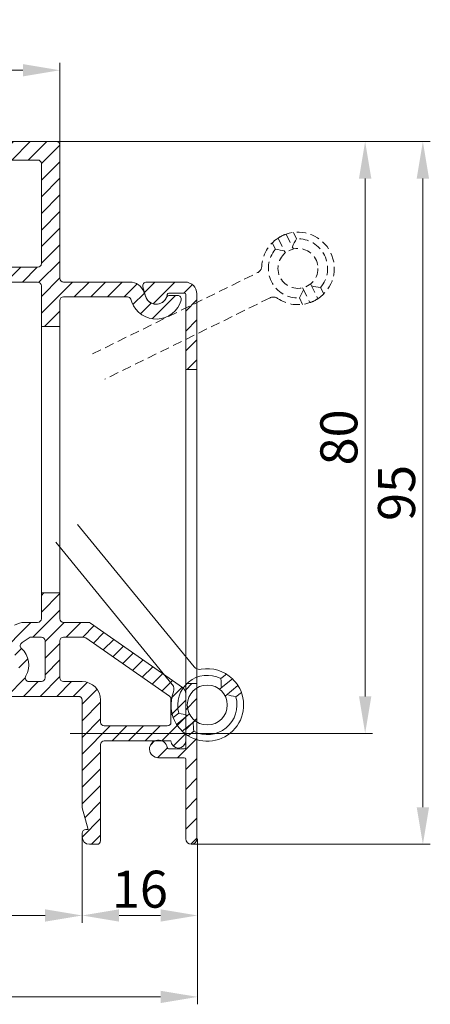
# Model space of a CAD drawing. Units: millimetres. Extents: x 825 to 1666, y 486 to 1774.
# Drawn here: x 969 to 1025, y 737 to 870 of the extents above; entities that cross this region are included whole.
import ezdxf

# ---------------------------------------------------------------- set-up
doc = ezdxf.new("R2010")
doc.units = ezdxf.units.MM
doc.header["$LTSCALE"] = 0.2
doc.linetypes.add('HIDDEN', pattern=[9.524999999999999, 6.35, -3.175])
doc.layers.get('Defpoints').update_dxf_attribs({"lineweight": 9})
for name, color, linetype, lineweight in [('Aluminium', 250, 'Continuous', 9), ('Bemating', 250, 'Continuous', 9), ('Hendel Gesloten', 252, 'Continuous', 9), ('KS-profiel', 252, 'Continuous', 9), ('KS-Stuk', 252, 'Continuous', 9)]:
    doc.layers.add(name, color=color, linetype=linetype, lineweight=lineweight)
doc.styles.get("Standard").update_dxf_attribs({"font": 'arial.ttf'})
doc.dimstyles.new('schaal 1-5', dxfattribs={"dimtxt": 5, "dimasz": 5, "dimexe": 1, "dimexo": 0, "dimgap": 1, "dimtad": 1, "dimdec": 0, "dimdsep": 46, "dimtxsty": 'Standard', "dimcen": 0, "dimclrt": 256, "dimadec": 1, "dimazin": 0, "dimtfac": 1, "dimtdec": 0, "dimtofl": 0, "dimtmove": 1, "dimatfit": 3, "dimfxl": 0, "dimtolj": 1, "dimtzin": 0, "dimlwd": -1, "dimlwe": -1, "dimarcsym": 0})

# ---------------------------------------------------------------- blocks, each defined once
blk = doc.blocks.new('*D53')
at = {"layer": 'Bemating', "color": 0, "transparency": 16777216}
for p, q in [((974.2386285177022, 853.9878198078458), (1024.750239619056, 853.9878198078458)), ((1023.750239619056, 848.9878198078458), (1023.750239619056, 763.9878198078706)), ((992.4886285176772, 758.9878198078706), (1024.750239619056, 758.9878198078706))]:
    blk.add_line(p, q, dxfattribs=at)
for points in [[(1022.916906285723, 848.9878198078458), (1024.58357295239, 848.9878198078458), (1023.750239619056, 853.9878198078458)], [(1022.916906285723, 763.9878198078706), (1024.58357295239, 763.9878198078706), (1023.750239619056, 758.9878198078706)]]:
    blk.add_solid(points, dxfattribs=at)
at = {"layer": 'Defpoints', "color": 0, "transparency": 16777216}
for p in [(974.2386285177022, 853.9878198078458), (992.4886285176772, 758.9878198078706), (1023.750239619056, 758.9878198078706)]:
    blk.add_point(p, dxfattribs=at)
at = {"layer": 'Bemating', "transparency": 16777216, "insert": (1020.197374680448, 806.4878198078583), "char_height": 5, "attachment_point": 5, "rotation": 90}
blk.add_mtext('\\A1;95', dxfattribs=at)
blk = doc.blocks.new('*D54')
at = {"layer": 'Bemating', "color": 0, "transparency": 16777216}
for p, q in [((889.7386285177021, 759.7378198078458), (889.7386285177021, 737.3603684671352)), ((993.3386285176772, 759.7378198077187), (993.3386285176772, 737.3603684671352)), ((894.7386285177021, 738.3603684671352), (988.3386285176772, 738.3603684671352))]:
    blk.add_line(p, q, dxfattribs=at)
for points in [[(894.7386285177021, 739.1937018004686), (894.7386285177021, 737.5270351338019), (889.7386285177021, 738.3603684671352)], [(988.3386285176772, 739.1937018004686), (988.3386285176772, 737.5270351338019), (993.3386285176772, 738.3603684671352)]]:
    blk.add_solid(points, dxfattribs=at)
at = {"layer": 'Defpoints', "color": 0, "transparency": 16777216}
for p in [(889.7386285177021, 759.7378198078458), (993.3386285176772, 759.7378198077187), (993.3386285176772, 738.3603684671352)]:
    blk.add_point(p, dxfattribs=at)
at = {"layer": 'Bemating', "transparency": 16777216, "insert": (941.5386285176896, 741.9132334057437), "char_height": 5, "attachment_point": 5}
blk.add_mtext('\\A1;104', dxfattribs=at)
blk = doc.blocks.new('*D55')
at = {"layer": 'Bemating', "color": 0, "transparency": 16777216}
for p, q in [((935.7386285177395, 759.9878198077654), (935.7386285177395, 748.3692336794644)), ((977.7386285177395, 759.9878198077654), (977.7386285177395, 748.3692336794644)), ((940.7386285177395, 749.3692336794644), (972.7386285177395, 749.3692336794644))]:
    blk.add_line(p, q, dxfattribs=at)
for points in [[(940.7386285177395, 750.2025670127978), (940.7386285177395, 748.535900346131), (935.7386285177395, 749.3692336794644)], [(972.7386285177395, 750.2025670127978), (972.7386285177395, 748.535900346131), (977.7386285177395, 749.3692336794644)]]:
    blk.add_solid(points, dxfattribs=at)
at = {"layer": 'Defpoints', "color": 0, "transparency": 16777216}
for p in [(935.7386285177395, 759.9878198077654), (977.7386285177395, 759.9878198077654), (977.7386285177395, 749.3692336794644)]:
    blk.add_point(p, dxfattribs=at)
at = {"layer": 'Bemating', "transparency": 16777216, "insert": (956.7386285177395, 752.879465603066), "char_height": 5, "attachment_point": 5}
blk.add_mtext('\\A1;42', dxfattribs=at)
blk = doc.blocks.new('*D56')
at = {"layer": 'Bemating', "color": 0, "transparency": 16777216}
for p, q in [((993.3386285176772, 759.7378198077187), (993.3386285176772, 748.3692336794644)), ((977.7386285177395, 756.211439868015), (977.7386285177395, 748.3692336794644)), ((982.7386285177395, 749.3692336794644), (988.3386285176772, 749.3692336794644))]:
    blk.add_line(p, q, dxfattribs=at)
for points in [[(982.7386285177395, 750.2025670127978), (982.7386285177395, 748.535900346131), (977.7386285177395, 749.3692336794644)], [(988.3386285176772, 750.2025670127978), (988.3386285176772, 748.535900346131), (993.3386285176772, 749.3692336794644)]]:
    blk.add_solid(points, dxfattribs=at)
at = {"layer": 'Defpoints', "color": 0, "transparency": 16777216}
for p in [(993.3386285176772, 759.7378198077187), (977.7386285177395, 756.211439868015), (993.3386285176772, 749.3692336794644)]:
    blk.add_point(p, dxfattribs=at)
at = {"layer": 'Bemating', "transparency": 16777216, "insert": (985.5386285177083, 752.9220986180728), "char_height": 5, "attachment_point": 5}
blk.add_mtext('\\A1;16', dxfattribs=at)
blk = doc.blocks.new('*D58')
at = {"layer": 'Bemating', "color": 0, "transparency": 16777216}
for p, q in [((938.8386285177021, 853.4878198078458), (938.8386285177021, 864.6201089939759)), ((974.7386285177395, 853.4878198078458), (974.7386285177395, 864.6201089939759)), ((943.8386285177021, 863.6201089939759), (969.7386285177395, 863.6201089939759))]:
    blk.add_line(p, q, dxfattribs=at)
for points in [[(943.8386285177021, 864.4534423273093), (943.8386285177021, 862.7867756606425), (938.8386285177021, 863.6201089939759)], [(969.7386285177395, 864.4534423273093), (969.7386285177395, 862.7867756606425), (974.7386285177395, 863.6201089939759)]]:
    blk.add_solid(points, dxfattribs=at)
at = {"layer": 'Defpoints', "color": 0, "transparency": 16777216}
for p in [(974.7386285177395, 863.6201089939759), (938.8386285177021, 853.4878198078458), (974.7386285177395, 853.4878198078458)]:
    blk.add_point(p, dxfattribs=at)
at = {"layer": 'Bemating', "transparency": 16777216, "insert": (956.7886285177208, 867.1746792531846), "char_height": 5, "attachment_point": 5}
blk.add_mtext('\\A1;36', dxfattribs=at)
blk = doc.blocks.new('*D59')
at = {"layer": 'Bemating', "color": 0, "transparency": 16777216}
for p, q in [((976.1386285177655, 853.9878198077593), (1016.957433056982, 853.9878198077593)), ((1015.957433056982, 848.9878198077593), (1015.957433056982, 778.9878198077593)), ((976.1386285177655, 773.9878198077593), (1016.957433056982, 773.9878198077593))]:
    blk.add_line(p, q, dxfattribs=at)
for points in [[(1015.124099723649, 848.9878198077593), (1016.790766390316, 848.9878198077593), (1015.957433056982, 853.9878198077593)], [(1015.124099723649, 778.9878198077593), (1016.790766390316, 778.9878198077593), (1015.957433056982, 773.9878198077593)]]:
    blk.add_solid(points, dxfattribs=at)
at = {"layer": 'Defpoints', "color": 0, "transparency": 16777216}
for p in [(976.1386285177655, 853.9878198077593), (976.1386285177655, 773.9878198077593), (1015.957433056982, 773.9878198077593)]:
    blk.add_point(p, dxfattribs=at)
at = {"layer": 'Bemating', "transparency": 16777216, "insert": (1012.404568118374, 813.9878198077594), "char_height": 5, "attachment_point": 5, "rotation": 90}
blk.add_mtext('\\A1;80', dxfattribs=at)

msp = doc.modelspace()

# ---------------------------------------------------------------- hatches: boundary and pattern name
at = {"layer": 'Aluminium'}
h = msp.add_hatch(dxfattribs=at)
h.set_pattern_fill('ANSI31', color=256, scale=0.6, style=0)
h.set_pattern_definition([(45, (621.786292458205, 358.7384872540291), (-1.347038418160373, 1.347038418160373), [])])
h.paths.add_polyline_path([(991.7386285176722, 823.1601809152186), (993.2386285176722, 823.1601809152186), (993.2386285176722, 780.7154587001186), (991.7386285176722, 780.7154587001186)], flags=17)
edge = h.paths.add_edge_path()
edge.add_arc((987.7386285176847, 833.4878198076924), 1.49999999998474, 195.0000000009459, 353.24367297034195, ccw=False)
edge.add_line((986.2897397782722, 833.0995912400186), (985.9524402317279, 834.3584102851675))
edge.add_arc((986.4354031448725, 834.4878198077187), 0.5000000000000006, 90, 194.9999999999945, ccw=False)
edge.add_line((986.4354031448725, 834.9878198077187), (991.6386285176723, 834.9878198077187))
edge.add_arc((991.6386285176721, 833.3878198077186), 1.600000000000023, -3.979039320256561e-12, 89.99999999999591, ccw=False)
edge.add_line((993.2386285176722, 833.3878198077185), (993.2386285176722, 759.7378198077187))
edge.add_arc((992.4886285176722, 759.7378198077187), 0.75, -180, 0, ccw=False)
edge.add_line((991.7386285176722, 759.7378198077187), (991.7386285176722, 770.4878198077187))
edge.add_arc((991.5386285176722, 770.4878198077188), 0.1999999999999318, 359.9999999999674, 449.9999999999674)
edge.add_line((991.5386285176724, 770.6878198077187), (988.0386285176724, 770.6878198077187))
edge.add_arc((988.0386285176945, 771.8878198077387), 1.200000000019941, 8.21321070064181, 269.9999999989415, ccw=False)
edge.add_arc((989.4242691637726, 772.0878198077185), 0.1999999999999718, 188.2132107016519, 269.9999999999349)
edge.add_line((989.4242691637724, 771.8878198077185), (991.5386285176724, 771.8878198077185))
edge.add_arc((991.5386285176722, 772.0878198077185), 0.1999999999999318, 270.0000000000326, 360.0000000000326)
edge.add_line((991.7386285176722, 772.0878198077186), (991.7386285176722, 833.2878198077186))
edge.add_arc((991.5386285176722, 833.2878198077187), 0.1999999999999318, 359.9999999999674, 449.9999999999674)
edge.add_line((991.5386285176724, 833.4878198077187), (989.4268228193723, 833.4878198077187))
edge.add_arc((989.4268228193292, 833.2878198076698), 0.2000000000488171, 89.9999999876564, 173.2436729570718)
at = {"layer": 'KS-profiel'}
h = msp.add_hatch(dxfattribs=at)
h.set_pattern_fill('ANSI31', color=256, scale=0.5)
h.set_pattern_definition([(45, (0, 0), (-1.122532015133644, 1.122532015133644), [])])
edge = h.paths.add_edge_path(flags=16)
edge.add_arc((964.2386285177397, 848.7807130265655), 0.4999999999997629, 0, 45, ccw=False)
edge.add_line((964.7386285177395, 848.7807130265655), (964.7386285177395, 843.9878198077654))
edge.add_arc((962.2386285177354, 843.9878198077888), 2.500000000004093, 275.1380808990625, 359.9999999994633, ccw=False)
edge.add_arc((962.5072973667611, 840.9998745188709), 0.4999999999965306, 95.13808090216216, 187.0027965469633)
edge.add_arc((958.3386285177188, 840.4878198078057), 3.700000000015353, -45.58469140345659, 7.002796543744125, ccw=False)
edge.add_arc((961.2780162090394, 837.4878198077654), 0.5000000000000098, 134.4153085971888, 270)
edge.add_line((961.2780162090394, 836.9878198077654), (971.7386285177395, 836.9878198077654))
edge.add_arc((971.7386285177395, 837.4878198077654), 0.5, 270, 360)
edge.add_line((972.2386285177395, 837.4878198077654), (972.2386285177395, 850.9878198077654))
edge.add_arc((971.7386285177395, 850.9878198077654), 0.5, 0, 90)
edge.add_line((971.7386285177395, 851.4878198077654), (963.4457352988393, 851.4878198077654))
edge.add_arc((963.4457352988372, 850.9878198077606), 0.5000000000047748, 89.9999999997655, 224.9999999997605)
edge.add_line((963.0921819082391, 850.6342664171655), (964.5921819083328, 849.1342664171586))
h.paths.add_polyline_path([(972.2386285177395, 828.9878198077654), (974.7386285177395, 828.9878198077654), (974.7386285177395, 792.9878198077654), (972.2386285177395, 792.9878198077654)], flags=17)
edge = h.paths.add_edge_path(flags=16)
edge.add_line((989.5254167358394, 778.9932802068654), (978.237169763715, 786.89739582991))
edge.add_arc((977.9503815455397, 786.4878198077656), 0.4999999999997728, 55.00000000001651, 90.00000000001303)
edge.add_line((977.9503815455396, 786.9878198077654), (975.2386285177395, 786.9878198077654))
edge.add_arc((975.2386285177395, 786.4878198077654), 0.5, 90, 180)
edge.add_line((974.7386285177395, 786.4878198077654), (974.7386285177395, 781.4878198077654))
edge.add_arc((975.2386285177395, 781.4878198077654), 0.5, 180, 270)
edge.add_line((975.2386285177395, 780.9878198077654), (977.7386285177395, 780.9878198077654))
edge.add_arc((977.7386285177395, 778.4878198077654), 2.5, 0, 90, ccw=False)
edge.add_line((980.2386285177395, 778.4878198077654), (980.2386285177395, 775.4878198077654))
edge.add_arc((980.7386285177395, 775.4878198077654), 0.5, 180, 270)
edge.add_line((980.7386285177395, 774.9878198077654), (989.2386285177395, 774.9878198077654))
edge.add_arc((989.2386285177395, 775.4878198077654), 0.5, 270, 360)
edge.add_line((989.7386285177395, 775.4878198077654), (989.7386285177395, 778.5837041846655))
edge.add_arc((989.2386285176485, 778.5837041846206), 0.5000000000909495, 5.145883029297422e-09, 55.00000000515254)
edge = h.paths.add_edge_path(flags=16)
edge.add_arc((967.5386285177733, 783.2496308224845), 1.7, 0, 360)
edge = h.paths.add_edge_path(flags=16)
edge.add_arc((967.5386285177659, 783.2496308225028), 3.00000000010907, 183.5589286563738, 220.2580884262764, ccw=False)
edge.add_arc((964.0453783301623, 783.0323680152387), 0.4999999999784804, 3.558928657903364, 117.8426508594008)
edge.add_arc((925.5141665523279, 855.9816361320093), 81.99999999905658, 294.63028387458246, 297.8426508560834, ccw=False)
edge.add_arc((959.8969749450392, 780.9878198077654), 0.4999999999999662, 114.6302838747043, 270.000000000013)
edge.add_line((959.8969749450393, 780.4878198077654), (964.8676341458395, 780.4878198077654))
edge.add_arc((964.8676341458865, 780.9878198077859), 0.5000000000204636, 269.9999999946066, 400.2580884192077)
edge = h.paths.add_edge_path(flags=16)
edge.add_arc((970.5628675870394, 781.4878198077654), 0.4999999999999494, 149.7764876049022, 270)
edge.add_line((970.5628675870394, 780.9878198077654), (972.2386285177395, 780.9878198077654))
edge.add_arc((972.2386285177395, 781.4878198077654), 0.5, 270, 360)
edge.add_line((972.7386285177395, 781.4878198077654), (972.7386285177395, 786.4878198077654))
edge.add_arc((972.2386285177395, 786.4878198077654), 0.5, 0, 90)
edge.add_line((972.2386285177395, 786.9878198077654), (970.748040019615, 786.9878198077338))
edge.add_arc((925.5141665530655, 855.9816361326548), 82.4999999991803, 302.32097208257215, 303.24973594337166, ccw=False)
edge.add_arc((969.8910881817686, 785.8411426454617), 0.500000000018736, 122.3209720859077, 227.7682240454142)
edge.add_arc((967.5386285176954, 783.2496308224223), 2.999999999987641, -30.22351239645627, 47.768224041443375, ccw=False)
h.paths.add_polyline_path([(931.1263750353178, 772.0311945973989), (899.8376190394615, 789.0196029999482), (899.9589465770246, 791.7984604748609), (931.2477025728813, 774.8100520723218)], flags=17)
edge = h.paths.add_edge_path()
edge.add_arc((932.7386285177521, 774.5694919234921), 0.4999999999873028, 243.9999999969475, 359.9999999969385)
edge.add_line((933.2386285177395, 774.5694919234654), (933.2386285177396, 777.1183021780655))
edge.add_arc((935.7386285177387, 777.1183021780663), 2.499999999999091, 107.075394878418, 180.0000000000182, ccw=False)
edge.add_arc((911.514166551709, 855.9816361324133), 79.99999999962812, 287.0753948785382, 290.3768577778056)
edge.add_line((939.3696420099641, 780.9878198077653), (953.3696420100233, 780.987819807767))
edge.add_arc((925.5141665519681, 855.9816361326567), 79.9999999997851, 290.3768577776112, 302.6109634417044)
edge.add_arc((969.9760546424573, 786.4878198075969), 2.500000000168447, 90.00000000041689, 122.6109634422119, ccw=False)
edge.add_line((969.9760546424391, 788.9878198077654), (971.7386285177395, 788.9878198077654))
edge.add_arc((971.7386285177395, 789.4878198077654), 0.5, 270, 360)
edge.add_line((972.2386285177395, 789.4878198077654), (972.2386285177395, 792.9878198077654))
edge.add_line((972.2386285177395, 792.9878198077654), (972.2386285177395, 828.9878198077654))
edge.add_line((972.2386285177395, 828.9878198077654), (972.2386285177395, 834.4878198077654))
edge.add_arc((971.7386285177395, 834.4878198077654), 0.5, 0, 90)
edge.add_line((971.7386285177395, 834.9878198077654), (961.4247783232395, 834.9878198077654))
edge.add_arc((961.4247783232394, 837.9878198077655), 3.000000000000114, 230.1944289076989, 270.00000000000216, ccw=False)
edge.add_line((959.5042251242444, 835.6831559689745), (955.4180753187393, 839.0882808069656))
edge.add_arc((957.3386285177462, 841.3929446457553), 3.000000000006747, 179.9999999998046, 230.1944289075071, ccw=False)
edge.add_line((954.3386285177394, 841.3929446457655), (954.3386285177394, 842.4878198077654))
edge.add_arc((955.3386285177394, 842.4878198077654), 1, 90, 180, ccw=False)
edge.add_line((955.3386285177394, 843.4878198077654), (962.2386285177395, 843.4878198077654))
edge.add_arc((962.2386285177395, 843.9878198077654), 0.5, 270, 360)
edge.add_line((962.7386285177395, 843.9878198077654), (962.7386285177394, 847.9522859018655))
edge.add_arc((962.2386285177396, 847.9522859018656), 0.4999999999997726, 359.999999999987, 404.9999999999816)
edge.add_line((962.5921819083328, 848.3058392924586), (959.5566480023394, 851.3413731983655))
edge.add_arc((959.203094611751, 850.9878198077605), 0.5000000000049077, 45.00000000134493, 90.00000000134186)
edge.add_line((959.2030946117393, 851.4878198077654), (955.7386285177395, 851.4878198077654))
edge.add_arc((955.7386285177395, 850.9878198077654), 0.5, 90, 180)
edge.add_line((955.2386285177395, 850.9878198077654), (955.2386285177395, 849.9303138829655))
edge.add_arc((955.7386285177395, 849.9303138829653), 0.5, 179.9999999999739, 239.0338721996668)
edge.add_line((955.4813628959569, 849.5015780670496), (958.7415347664396, 847.5452914396656))
edge.add_arc((958.6386285177164, 847.3737971132758), 0.2000000000253894, -30.966127799418018, 59.03387220062672, ccw=False)
edge.add_line((958.810122844106, 847.2708908645525), (958.398497849239, 846.5849135590657))
edge.add_arc((958.2270035228494, 846.6878198077887), 0.200000000025175, 239.03387220059318, 329.0338722006658, ccw=False)
edge.add_line((958.1240972741261, 846.5163254813992), (954.9211910254394, 848.4382495124653))
edge.add_arc((955.5386285177306, 849.4672154706446), 1.199999999991155, 179.9999999990066, 239.0338721986928, ccw=False)
edge.add_line((954.3386285177394, 849.4672154706655), (954.3386285177394, 853.4878198077654))
edge.add_arc((954.8386285177394, 853.4878198077654), 0.5, 90, 180, ccw=False)
edge.add_line((954.8386285177394, 853.9878198077654), (974.2386285177395, 853.9878198077654))
edge.add_arc((974.2386285177395, 853.4878198077654), 0.5, 0, 90, ccw=False)
edge.add_line((974.7386285177395, 853.4878198077654), (974.7386285177395, 835.4878198077654))
edge.add_arc((975.2386285177395, 835.4878198077654), 0.5, 180, 270)
edge.add_line((975.2386285177395, 834.9878198077654), (984.1959914311396, 834.9878198077656))
edge.add_arc((984.1959914311396, 832.9878198077654), 2.000000000000227, 20.000000000001478, 90, ccw=False)
edge.add_line((986.0753766727116, 833.6718600944168), (986.3290895865391, 832.9747895927654))
edge.add_arc((987.7386285177262, 833.487819807764), 1.500000000011152, 200.0000000002551, 336.4218215220471)
edge.add_arc((989.5716587956799, 832.6878198078283), 0.4999999999370822, 90.0000000046378, 156.4218215264921, ccw=False)
edge.add_line((989.5716587956395, 833.1878198077654), (990.6299949766394, 833.1878198077655))
edge.add_arc((990.6299949766394, 832.6878198077653), 0.5000000000002274, -15.466009953399123, 90, ccw=False)
edge.add_arc((987.7386285177095, 833.4878198077553), 3.499999999968398, 200.0000000000099, 344.53399004660906, ccw=False)
edge.add_line((984.4497043449887, 832.2907493061257), (984.3157339724393, 832.6588298794654))
edge.add_arc((983.8458876620695, 832.4878198077789), 0.4999999999863427, 20.00000000345676, 90.0000000034523)
edge.add_line((983.8458876620393, 832.9878198077654), (975.2386285177395, 832.9878198077654))
edge.add_arc((975.2386285177395, 832.4878198077654), 0.5, 90, 180)
edge.add_line((974.7386285177395, 832.4878198077654), (974.7386285177395, 828.9878198077654))
edge.add_line((974.7386285177395, 828.9878198077654), (974.7386285177395, 792.9878198077654))
edge.add_line((974.7386285177395, 792.9878198077654), (974.7386285177395, 789.4878198077654))
edge.add_arc((975.2386285177395, 789.4878198077654), 0.5, 180, 270)
edge.add_line((975.2386285177395, 788.9878198077654), (978.5809791232391, 788.9878198077653))
edge.add_arc((978.5809791232397, 788.4878198077648), 0.5000000000004547, 55.00000000006878, 90.00000000006509, ccw=False)
edge.add_line((978.867767341415, 788.89739582991), (991.3122049540393, 780.1837068047655))
edge.add_arc((990.7386285177031, 779.3645547604217), 1.000000000036403, 2.501280960132135e-09, 55.000000002497075, ccw=False)
edge.add_line((991.7386285177395, 779.3645547604654), (991.7386285176722, 772.9878198077655))
edge.add_arc((990.7386285176931, 772.9878198077655), 0.9999999999790816, -180, 0, ccw=False)
edge.add_line((989.738628517714, 772.9878198077655), (980.7386285177395, 772.9878198077654))
edge.add_arc((980.7386285177395, 772.4878198077654), 0.5, 90, 180)
edge.add_line((980.2386285177395, 772.4878198077654), (980.2386285177395, 759.4878198077654))
edge.add_arc((979.7386285177395, 759.4878198077654), 0.5, -90, 0, ccw=False)
edge.add_line((979.7386285177395, 758.9878198077654), (978.7386285177395, 758.9878198077654))
edge.add_arc((978.7386285177395, 759.9878198077654), 1, 180, 270, ccw=False)
edge.add_line((977.7386285177395, 759.9878198077654), (977.7386285177395, 760.4878198077654))
edge.add_arc((978.2386285177395, 760.4878198077654), 0.5, 90, 180, ccw=False)
edge.add_line((978.2386285177395, 760.9878198077654), (978.5424760949395, 760.9878198077654))
edge.add_line((978.5424760949395, 760.9878198077654), (977.7556656045394, 763.9242365340654))
edge.add_arc((978.2386285175171, 764.0536460563802), 0.4999999997776218, 179.9999999787781, 194.9999999787828, ccw=False)
edge.add_line((977.7386285177395, 764.0536460565654), (977.7386285177395, 778.4878198077654))
edge.add_arc((977.2386285177395, 778.4878198077654), 0.5, 0, 90)
edge.add_line((977.2386285177395, 778.9878198077654), (941.2414003851395, 778.9878198077654))
edge.add_arc((941.2414003851354, 778.4878198077861), 0.499999999979309, 89.99999999953101, 110.9872041136292)
edge.add_arc((911.5141665517768, 855.9816361322239), 82.49999999947183, 287.3306205550882, 290.9872041141987, ccw=False)
edge.add_arc((936.2386285176526, 776.7496919405289), 0.4999999999131611, 107.3306205623131, 180.0000000072694)
edge.add_line((935.7386285177395, 776.7496919404655), (935.7386285177395, 764.0536460565654))
edge.add_arc((935.2386285177395, 764.0536460565654), 0.5, -14.999999999994373, 0, ccw=False)
edge.add_line((935.721591430884, 763.9242365340142), (934.9347809404394, 760.9878198077654))
edge.add_line((934.9347809404394, 760.9878198077654), (935.2386285177395, 760.9878198077654))
edge.add_arc((935.2386285177395, 760.4878198077654), 0.5, 0, 90, ccw=False)
edge.add_line((935.7386285177395, 760.4878198077654), (935.7386285177395, 759.9878198077654))
edge.add_arc((934.7386285177395, 759.9878198077654), 1, -90, 0, ccw=False)
edge.add_line((934.7386285177395, 758.9878198077654), (933.7386285177395, 758.9878198077654))
edge.add_arc((933.7386285177395, 759.4878198077654), 0.5, 180, 270, ccw=False)
edge.add_line((933.2386285177395, 759.4878198077654), (933.2386285177395, 770.5868657894093))
edge.add_arc((932.7386285177395, 770.586865789409), 0.5, 3.908265592582369e-11, 61.50000000003806)
edge.add_line((932.977207897869, 771.0262743457401), (895.9315785905345, 791.1404099247139))
edge.add_arc((895.6929992104257, 790.7010013683744), 0.499999999997541, 61.50000000258174, 169.5000000025338)
edge.add_line((895.201371756642, 790.7921191310983), (894.6597393724985, 787.869732300377))
edge.add_arc((894.1681119186919, 787.9608500631194), 0.5000000000235352, 259.5000000009487, 349.5000000009231, ccw=False)
edge.add_line((894.0769941559497, 787.4692226093129), (893.5853667021584, 787.560340372058))
edge.add_arc((893.6764844649251, 788.0519678258389), 0.5000000000027057, 169.4999999976709, 259.4999999976453, ccw=False)
edge.add_line((893.1848570111442, 788.1430855886055), (893.8132920794854, 791.5338177928843))
edge.add_arc((896.1906689731209, 791.0931970299946), 2.417864254064125, 61.50000000013148, 169.5000000004425, ccw=False)
edge.add_line((897.3443740830612, 793.2180575125624), (932.5000491375677, 774.1300833670629))
edge.add_arc((958.3386285177356, 840.4878198077697), 1.699999999933565, 298.4356510853131, 384.6243183504176)
edge.add_arc((959.4294997291547, 840.9878198076841), 0.5000000000097217, 24.62431835301966, 90.00000000080772)
edge.add_line((959.4294997291477, 841.4878198076939), (957.3386285176975, 841.4878198076939))
edge.add_arc((957.3386285176975, 840.9878198076939), 0.5, 90, 180)
edge.add_line((956.8386285176975, 840.9878198076939), (956.8386285176975, 840.7420905059938))
edge.add_arc((957.3386285176975, 840.7420905059942), 0.5, 180.0000000000391, 230.1944289077298)
edge.add_line((957.0185363178653, 840.3579798661955), (958.5899339607472, 839.0484818304436))
edge.add_arc((958.9100261605873, 839.4325924702563), 0.5000000000157874, 230.194428908065, 298.4352108061738)

# ---------------------------------------------------------------- linework, layer by layer
at = {"layer": 'Aluminium'}
msp.add_lwpolyline([(989.2282117249783, 833.3113492194831, -0.8261236699133787), (986.2897397782722, 833.0995912400186), (985.9524402317279, 834.3584102851675, -0.4931454260313041), (986.4354031448725, 834.9878198077187), (991.6386285176723, 834.9878198077187, -0.414213562373095), (993.2386285176722, 833.3878198077185), (993.2386285176722, 759.7378198077187, -0.9999999999999999), (991.7386285176722, 759.7378198077187), (991.7386285176722, 770.4878198077187, 0.414213562373095), (991.5386285176724, 770.6878198077187), (988.0386285176724, 770.6878198077187, -2.188901059317699), (989.2263205000504, 772.0592483791473, 0.372824693272885), (989.4242691637724, 771.8878198077185), (991.5386285176724, 771.8878198077185, 0.414213562373095), (991.7386285176722, 772.0878198077186), (991.7386285176722, 833.2878198077186, 0.414213562373095), (991.5386285176724, 833.4878198077187), (989.4268228193723, 833.4878198077187, 0.3800824376758257)], format="xyb", close=True, dxfattribs=at)
msp.add_lwpolyline([(991.7386285176722, 823.1601809152186), (993.2386285176722, 823.1601809152186), (993.2386285176722, 780.7154587001186), (991.7386285176722, 780.7154587001186)], close=True, dxfattribs=at)
at = {"layer": 'Hendel Gesloten', "linetype": 'HIDDEN'}
for points in [[(1005.27400740025, 841.4617726065288, 0.06146005469213091), (1004.197642162413, 840.9310755562976)], [(1008.588656627297, 834.7388814178094), (1009.575084660427, 832.7382059625985, 0.884204830238706), (1005.273960061397, 841.4617561105094), (1006.260388094598, 839.4610806554094)], [(1010.369524970497, 833.3882483374093), (1009.942617520843, 834.2541029434111, 0.6546519693299859), (1006.700242358498, 840.8302952102094), (1006.273334908897, 841.6961498162093)], [(979.1389361734973, 825.2722334052094), (1001.437768956729, 836.2666171812177, 0.2705656269305955), (1001.993996153269, 837.1077833112562, -0.2378907871337413), (1004.197670966797, 840.9310944622093), (1005.184098999997, 838.9304190071093)], [(1003.403230656797, 840.2810520874094), (1003.830138106352, 839.4151974814077, 0.6546519693299859), (1007.072513268697, 832.8390052147095), (1007.499420718298, 831.9731506087094)], [(1007.512367532697, 834.2082197695095), (1008.498795565873, 832.2075443143189, -0.237890787133779), (1004.124137967489, 832.7874251096866, 0.2705656269306313), (1003.118197509597, 832.8583683818094), (980.8193647262974, 821.8639846058094)], [(1008.49876303003, 832.2075329766104, 0.06146005469212712), (1009.575126570055, 832.7382334703474)]]:
    msp.add_lwpolyline(points, format="xyb", dxfattribs=at)
for points in [[(1006.700242358498, 840.8302952102094), (1006.540030834397, 840.5518219233094), (1006.390699847697, 840.2766691503093), (1006.252249398297, 840.0048368912094), (1006.124679486297, 839.7363251461094)], [(1005.048390391697, 839.2056634978094), (1004.758859216897, 839.2677647642093), (1004.459306777697, 839.3233875169094), (1004.149733074197, 839.3725317560094), (1003.830138106397, 839.4151974814095)], [(1007.072513268697, 832.8390052147095), (1007.231329851497, 833.1148316141093), (1007.380195857797, 833.3891020913094), (1007.519111287597, 833.6618166462094), (1007.648076140997, 833.9329752788094)], [(1008.724365235497, 834.4636369271094), (1009.015538884697, 834.4012539922094), (1009.315638815297, 834.3455373500094), (1009.624665027297, 834.2964870004093), (1009.942617520897, 834.2541029434094)]]:
    msp.add_lwpolyline(points, dxfattribs=at)
msp.add_circle((1006.886377813597, 836.8346502124094), 2.7, dxfattribs=at)
at = {"layer": 'KS-profiel'}
for points in [[(954.8386285177394, 853.9878198077654), (974.2386285177395, 853.9878198077654, -0.414213562373095), (974.7386285177395, 853.4878198077654), (974.7386285177395, 835.4878198077654, 0.414213562373095), (975.2386285177395, 834.9878198077654), (984.1959914311396, 834.9878198077656, -0.3152987888789837), (986.0753766727116, 833.6718600944168), (986.3290895865391, 832.9747895927654, 0.6771897690652859), (989.1134012262256, 832.8878198077656, -0.2982166266988537), (989.5716587956395, 833.1878198077654), (990.6299949766394, 833.1878198077655, -0.4956758146222271), (991.1118893864664, 832.5544864744321, -0.7301084500358688), (984.4497043449887, 832.2907493061257), (984.3157339724393, 832.6588298794654, 0.3152987888789402), (983.8458876620393, 832.9878198077654), (975.2386285177395, 832.9878198077654, 0.414213562373095), (974.7386285177395, 832.4878198077654), (974.7386285177395, 828.9878198077654), (974.7386285177395, 792.9878198077654), (974.7386285177395, 789.4878198077654, 0.414213562373095), (975.2386285177395, 788.9878198077654), (978.5809791232391, 788.9878198077653, -0.1539147210598361), (978.867767341415, 788.89739582991), (991.3122049540393, 780.1837068047655, -0.2446984432290242), (991.7386285177395, 779.3645547604654), (991.7386285176722, 772.9878198077655, -0.9999999999999999), (989.738628517714, 772.9878198077655), (980.7386285177395, 772.9878198077654, 0.414213562373095), (980.2386285177395, 772.4878198077654), (980.2386285177395, 759.4878198077654, -0.414213562373095), (979.7386285177395, 758.9878198077654), (978.7386285177395, 758.9878198077654, -0.414213562373095), (977.7386285177395, 759.9878198077654), (977.7386285177395, 760.4878198077654, -0.414213562373095), (978.2386285177395, 760.9878198077654), (978.5424760949395, 760.9878198077654), (977.7556656045394, 763.9242365340654, -0.06554346281526391), (977.7386285177395, 764.0536460565654), (977.7386285177395, 778.4878198077654, 0.414213562373095), (977.2386285177395, 778.9878198077654), (941.2414003851395, 778.9878198077654, 0.09183078796399081)], [(968.6287247002116, 788.5936930296999, -0.1432603457110195), (969.9760546424391, 788.9878198077654), (971.7386285177395, 788.9878198077654, 0.414213562373095), (972.2386285177395, 789.4878198077654), (972.2386285177395, 792.9878198077654), (972.2386285177395, 828.9878198077654), (972.2386285177395, 834.4878198077654, 0.414213562373095), (971.7386285177395, 834.9878198077654), (961.4247783232395, 834.9878198077654, -0.1754523787643449)]]:
    msp.add_lwpolyline(points, format="xyb", dxfattribs=at)
for points in [[(964.5921819083328, 849.1342664171586, -0.198912367379658), (964.7386285177395, 848.7807130265655), (964.7386285177395, 843.9878198077654, -0.3881852898622012), (962.4625192252347, 841.4978654003517, 0.4237783436138473), (962.0110272656925, 840.9389156246725, -0.2335698251573541), (960.9280891029275, 837.8449626649083, 0.6718751592707375), (961.2780162090394, 836.9878198077654), (971.7386285177395, 836.9878198077654, 0.414213562373095), (972.2386285177395, 837.4878198077654), (972.2386285177395, 850.9878198077654, 0.414213562373095), (971.7386285177395, 851.4878198077654), (963.4457352988393, 851.4878198077654, 0.6681786379192989), (963.0921819082391, 850.6342664171655)], [(970.1308334342693, 781.7395070955656, 0.5786513445963547), (970.5628675870394, 780.9878198077654), (972.2386285177395, 780.9878198077654, 0.414213562373095), (972.7386285177395, 781.4878198077654), (972.7386285177395, 786.4878198077654, 0.414213562373095), (972.2386285177395, 786.9878198077654), (970.748040019615, 786.9878198077338, -0.004052519020621862), (969.6237573285466, 786.2636757387625, 0.4955738621644104), (969.5550225154825, 785.4709266707086, -0.3540779949618607)], [(989.5254167358394, 778.9932802068654), (978.237169763715, 786.89739582991, 0.1539147210598313), (977.9503815455396, 786.9878198077654), (975.2386285177395, 786.9878198077654, 0.414213562373095), (974.7386285177395, 786.4878198077654), (974.7386285177395, 781.4878198077654, 0.414213562373095), (975.2386285177395, 780.9878198077654), (977.7386285177395, 780.9878198077654, -0.414213562373095), (980.2386285177395, 778.4878198077654), (980.2386285177395, 775.4878198077654, 0.414213562373095), (980.7386285177395, 774.9878198077654), (989.2386285177395, 774.9878198077654, 0.414213562373095), (989.7386285177395, 775.4878198077654), (989.7386285177395, 778.5837041846655, 0.2446984432290321)]]:
    msp.add_lwpolyline(points, format="xyb", close=True, dxfattribs=at)
msp.add_lwpolyline([(972.2386285177395, 828.9878198077654), (974.7386285177395, 828.9878198077654), (974.7386285177395, 792.9878198077654), (972.2386285177395, 792.9878198077654)], close=True, dxfattribs=at)
at = {"layer": 'KS-Stuk', "linetype": 'Continuous'}
for points in [[(977.1115377790657, 802.237299962115), (992.8601374459872, 782.999419968654, 0.2705656269301611), (993.8052318513827, 782.6476448737192, -0.2378907871333674), (998.0275963964655, 781.3648633300149), (996.3015529445656, 779.951881892315)], [(992.2275683050657, 776.616818301115), (990.5015248530691, 775.2038368633869, -0.2378907871337212), (990.0779276727557, 779.5963823975285, 0.2705656269305643), (989.9197377385658, 780.592336762515), (974.1711380716656, 799.8302167560149)], [(997.2148570849654, 781.991876333615), (996.4678580306038, 781.3803646149697, 0.6546519693306271), (990.7943773210654, 776.7359143718149), (990.0473782667655, 776.124402653115)], [(998.7887954620629, 780.4346247441142, 0.06155991603682916), (998.0275714710235, 781.3648871175462)], [(992.9876998437653, 775.688271025115), (991.2616563918242, 774.2752895873703, 0.8842048302388106), (998.7877279352656, 780.4363160540149), (997.0616844832657, 779.0233346162149)], [(992.0743957033656, 773.648276583815), (992.8213947577276, 774.2597883024603, 0.6546519693306269), (998.4948754672655, 778.904238545515), (999.2418745215655, 779.515750264215)], [(990.5007951310689, 775.2049928151231, 0.06152829934853529), (991.2616926578916, 774.2752549771762)]]:
    msp.add_lwpolyline(points, format="xyb", dxfattribs=at)
for points in [[(996.5390147225658, 780.1462739188149), (996.5340885434657, 780.4423492492149), (996.5205870350655, 780.7467228087149), (996.4985101974657, 781.059394597315), (996.4678580305658, 781.3803646149149)], [(998.4948754672655, 778.904238545515), (998.1874034236657, 778.997383842815), (997.8856245415654, 779.080680291415), (997.5895388207655, 779.1541278914149), (997.2991462613659, 779.2177266428149)], [(990.7943773210654, 776.7359143718149), (991.0989557367657, 776.6435298587149), (991.3997700763653, 776.560487004715), (991.6968203397655, 776.4867858100149), (991.9901065269655, 776.4224262745149)], [(992.7502380657656, 775.4938789985149), (992.7552609881654, 775.1961400277149), (992.7687947443656, 774.8912119214149), (992.7908393341654, 774.579094679615), (992.8213947577656, 774.259788302415)]]:
    msp.add_lwpolyline(points, dxfattribs=at)
msp.add_circle((994.6446263941657, 777.820076458715), 2.7, dxfattribs=at)

# ---------------------------------------------------------------- dimensions: what is measured, and where the dimension line sits
at = {"layer": 'Bemating'}
for base, p1, p2, picture, middle in [((974.7386285177395, 863.6201089939759), (938.8386285177021, 853.4878198078458), (974.7386285177395, 853.4878198078458), '*D58', (956.7886285177208, 867.1746792531846)), ((977.7386285177395, 749.3692336794644), (935.7386285177395, 759.9878198077654), (977.7386285177395, 759.9878198077654), '*D55', (956.7386285177395, 752.879465603066)), ((993.3386285176772, 738.3603684671352), (889.7386285177021, 759.7378198078458), (993.3386285176772, 759.7378198077187), '*D54', (941.5386285176896, 741.9132334057437)), ((993.3386285176772, 749.3692336794644), (977.7386285177395, 756.211439868015), (993.3386285176772, 759.7378198077187), '*D56', (985.5386285177083, 752.9220986180728))]:
    dim = msp.add_linear_dim(base=base, p1=p1, p2=p2, dimstyle='schaal 1-5', dxfattribs=at)
    dim.commit()
    dim.dimension.update_dxf_attribs({"geometry": picture, "text_midpoint": middle})
for base, p1, p2, picture, middle in [((1023.750239619056, 758.9878198078706), (974.2386285177022, 853.9878198078458), (992.4886285176772, 758.9878198078706), '*D53', (1020.197374680448, 806.4878198078583)), ((1015.957433056982, 773.9878198077593), (976.1386285177655, 853.9878198077593), (976.1386285177655, 773.9878198077593), '*D59', (1012.404568118374, 813.9878198077594))]:
    dim = msp.add_linear_dim(base=base, p1=p1, p2=p2, angle=90, dimstyle='schaal 1-5', dxfattribs=at)
    dim.commit()
    dim.dimension.update_dxf_attribs({"geometry": picture, "text_midpoint": middle})

doc.saveas('drawing.dxf')
